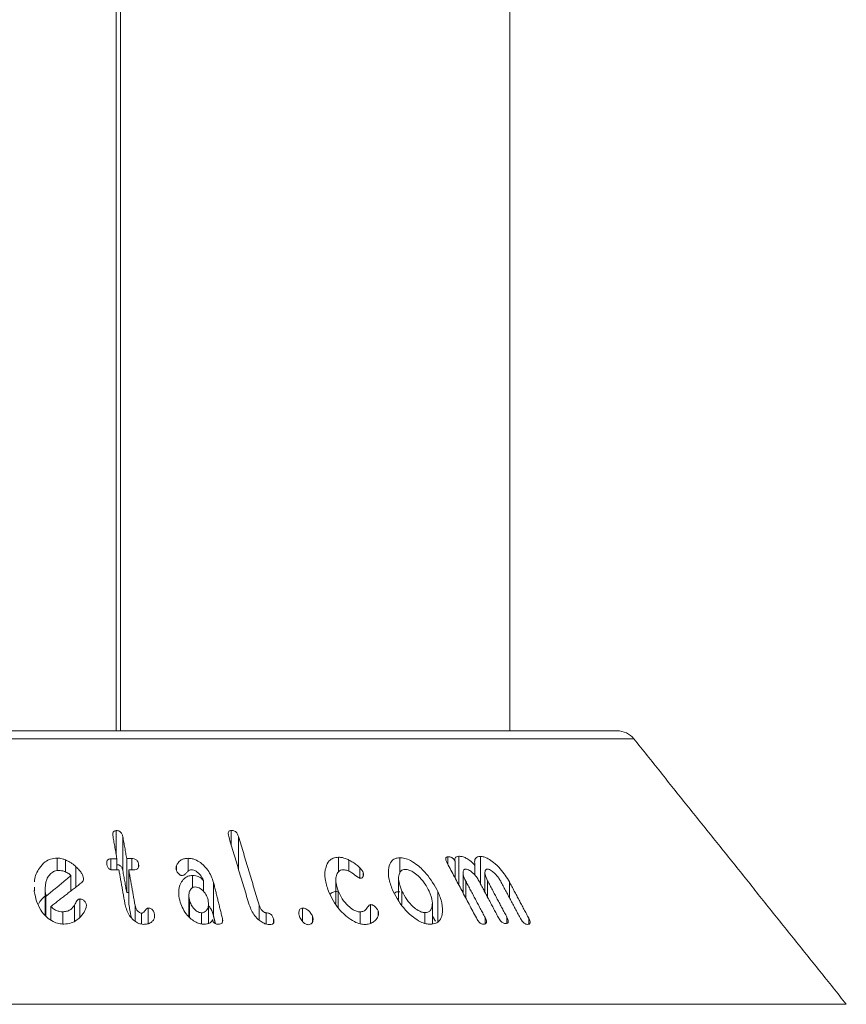
# Model space of a CAD drawing. Units: millimetres. Extents: x -80 to 7345, y 100 to 5350.
# Drawn here: x 3792 to 3831, y 3575 to 3622 of the extents above; entities that cross this region are included whole.
import ezdxf

# ---------------------------------------------------------------- set-up
doc = ezdxf.new("R2010")
doc.units = ezdxf.units.MM
doc.layers.get('0').update_dxf_attribs({"lineweight": 15})

msp = doc.modelspace()

# ---------------------------------------------------------------- linework, layer by layer
at = {"color": 7, "linetype": 'Continuous', "lineweight": 15}
for p, q in [((3796.962, 3667.908), (3796.962, 3588.008)), ((3797.162, 3667.908), (3797.162, 3588.008)), ((3821.361, 3587.633), (3757.463, 3587.633)), ((3758.244, 3588.008), (3820.581, 3588.008)), ((3796.97, 3582.143), (3796.97, 3583.306)), ((3797.278, 3581.422), (3797.278, 3583.022)), ((3802.39, 3582.62), (3802.39, 3583.313)), ((3802.731, 3581.48), (3802.731, 3583.029)), ((3807.448, 3581.351), (3807.448, 3582.052)), ((3810.333, 3581.305), (3810.333, 3582.029)), ((3812.594, 3581.723), (3812.594, 3582.075)), ((3813.109, 3580.755), (3813.109, 3582.097)), ((3814.138, 3580.793), (3814.138, 3582.092)), ((3794.176, 3581.42), (3794.176, 3582.011)), ((3794.583, 3581.359), (3794.583, 3581.923)), ((3795.069, 3580.649), (3795.069, 3581.604)), ((3796.707, 3581.463), (3796.707, 3581.978)), ((3796.998, 3581.455), (3796.998, 3581.985)), ((3797.461, 3580.389), (3797.461, 3581.989)), ((3797.701, 3581.462), (3797.701, 3581.989)), ((3798.023, 3581.603), (3798.023, 3581.723)), ((3799.81, 3581.43), (3799.81, 3581.66)), ((3800.352, 3581.399), (3800.352, 3582.001)), ((3807.935, 3581.386), (3807.935, 3581.918)), ((3812.944, 3581.065), (3812.944, 3581.865)), ((3813.875, 3581.2), (3813.875, 3581.665)), ((3794.832, 3580.465), (3794.832, 3581.193)), ((3797.555, 3579.862), (3797.555, 3581.462)), ((3800.564, 3580.616), (3800.564, 3581.192)), ((3808.451, 3581.063), (3808.451, 3581.549)), ((3808.602, 3581.135), (3808.602, 3581.347)), ((3795.424, 3581.02), (3795.424, 3581.062)), ((3801.072, 3580.449), (3801.072, 3580.949)), ((3801.554, 3579.266), (3801.554, 3580.866)), ((3813.441, 3580.13), (3813.441, 3580.928)), ((3814.47, 3580.168), (3814.47, 3580.94)), ((3815.499, 3580.142), (3815.499, 3580.889)), ((3793.618, 3579.319), (3793.618, 3580.46)), ((3793.645, 3579.288), (3793.645, 3580.197)), ((3807.429, 3579.685), (3807.429, 3580.469)), ((3810.432, 3579.823), (3810.432, 3580.457)), ((3812.131, 3579.02), (3812.131, 3580.43)), ((3793.885, 3579.096), (3793.885, 3579.734)), ((3795.004, 3579.039), (3795.004, 3579.801)), ((3795.25, 3579.233), (3795.25, 3580.084)), ((3795.559, 3579.771), (3795.559, 3579.799)), ((3797.853, 3579.041), (3797.853, 3579.789)), ((3800.419, 3579.225), (3800.419, 3580.037)), ((3803.701, 3579.089), (3803.701, 3579.796)), ((3808.944, 3578.934), (3808.944, 3579.825)), ((3794.443, 3578.905), (3794.443, 3579.482)), ((3798.151, 3578.903), (3798.151, 3579.417)), ((3798.479, 3578.923), (3798.479, 3579.653)), ((3798.767, 3579.223), (3798.767, 3579.362)), ((3800.98, 3578.91), (3800.98, 3579.435)), ((3804.032, 3578.906), (3804.032, 3579.432)), ((3805.75, 3579.022), (3805.75, 3579.657)), ((3806.217, 3579.008), (3806.217, 3579.268)), ((3808.459, 3578.916), (3808.459, 3579.475)), ((3809.314, 3579.301), (3809.314, 3579.519)), ((3811.517, 3578.937), (3811.517, 3579.443)), ((3801.97, 3578.991), (3801.97, 3579.169)), ((3804.382, 3578.955), (3804.382, 3579.153)), ((3814.353, 3578.916), (3814.353, 3579.211)), ((3815.382, 3578.938), (3815.382, 3579.223)), ((3816.411, 3578.899), (3816.411, 3579.174)), ((3747.446, 3575.122), (3831.378, 3575.122))]:
    msp.add_line(p, q, dxfattribs=at)
msp.add_arc((3820.581, 3587.008), 1, 38.6818, 90, dxfattribs=at)
for points in [[(3815.512, 3588.008), (3815.512, 3667.908)], [(3831.378, 3575.122), (3821.361, 3587.633)], [(3796.815, 3583.017), (3796.998, 3581.985)], [(3797.461, 3581.989), (3797.278, 3583.022)], [(3802.268, 3583.025), (3803.234, 3579.804)], [(3803.701, 3579.796), (3802.731, 3583.029)], [(3796.998, 3581.985), (3796.707, 3581.978)], [(3797.701, 3581.989), (3797.461, 3581.989)], [(3812.571, 3581.765), (3813.941, 3579.189)], [(3794.832, 3581.193), (3793.645, 3580.197)], [(3796.801, 3581.451), (3797.092, 3581.457)], [(3797.092, 3581.457), (3797.386, 3579.81)], [(3797.278, 3581.422), (3797.461, 3580.389)], [(3797.853, 3579.789), (3797.555, 3581.462)], [(3797.555, 3581.462), (3797.795, 3581.461)], [(3813.315, 3581.311), (3813.315, 3580.367)], [(3814.344, 3581.319), (3814.344, 3580.405)], [(3793.111, 3580.64), (3793.105, 3580.43)], [(3793.885, 3579.734), (3795.348, 3580.864)], [(3801.97, 3579.169), (3801.554, 3580.866)], [(3807.318, 3580.97), (3807.318, 3579.869)], [(3810.275, 3581.055), (3810.275, 3580.059)], [(3814.353, 3579.211), (3813.441, 3580.928)], [(3814.058, 3580.943), (3814.97, 3579.226)], [(3815.382, 3579.223), (3814.47, 3580.94)], [(3815.088, 3580.917), (3816, 3579.201)], [(3816.411, 3579.174), (3815.499, 3580.889)], [(3793.61, 3580.601), (3793.61, 3579.328)], [(3797.461, 3580.389), (3797.555, 3580.389)], [(3800.391, 3580.244), (3800.391, 3579.254)], [(3797.555, 3579.862), (3797.671, 3579.215)], [(3801.318, 3578.932), (3801.318, 3579.866)], [(3811.866, 3578.933), (3811.866, 3579.893)], [(3801.554, 3579.266), (3801.638, 3578.924)], [(3811.866, 3579.293), (3812.012, 3579.038)]]:
    msp.add_open_spline(points, degree=1, dxfattribs=at)
for points, knots in [([(3796.97, 3583.306), (3796.945, 3583.304), (3796.902, 3583.3), (3796.855, 3583.272), (3796.819, 3583.224), (3796.798, 3583.138), (3796.808, 3583.063), (3796.815, 3583.017)], [0, 0, 0, 0, 0.159646, 0.278501, 0.397327, 0.626528, 1, 1, 1, 1]), ([(3797.278, 3583.022), (3797.267, 3583.067), (3797.251, 3583.136), (3797.194, 3583.224), (3797.127, 3583.276), (3797.047, 3583.304), (3796.996, 3583.305), (3796.97, 3583.306)], [0, 0, 0, 0, 0.3402712, 0.5158572, 0.6936884, 0.8468744, 1, 1, 1, 1]), ([(3802.39, 3583.313), (3802.366, 3583.311), (3802.323, 3583.308), (3802.278, 3583.279), (3802.248, 3583.231), (3802.237, 3583.145), (3802.256, 3583.071), (3802.268, 3583.025)], [0, 0, 0, 0, 0.1602273, 0.2870946, 0.4146199, 0.6340495, 1, 1, 1, 1]), ([(3802.731, 3583.029), (3802.715, 3583.076), (3802.69, 3583.146), (3802.622, 3583.233), (3802.551, 3583.282), (3802.47, 3583.311), (3802.418, 3583.312), (3802.39, 3583.313)], [0, 0, 0, 0, 0.343874, 0.511833, 0.681728, 0.829361, 1, 1, 1, 1]), ([(3807.448, 3582.052), (3807.358, 3582.044), (3807.179, 3582.028), (3806.966, 3581.862), (3806.81, 3581.537), (3806.772, 3581.046), (3806.902, 3580.651), (3806.965, 3580.457)], [0, 0, 0, 0, 0.120957, 0.24249, 0.42319, 0.716631, 1, 1, 1, 1]), ([(3807.935, 3581.918), (3807.876, 3581.946), (3807.775, 3581.992), (3807.609, 3582.041), (3807.507, 3582.048), (3807.448, 3582.052)], [0, 0, 0, 0, 0.364733, 0.630272, 1, 1, 1, 1]), ([(3810.333, 3582.029), (3810.251, 3582.02), (3810.086, 3582.003), (3809.901, 3581.839), (3809.78, 3581.513), (3809.789, 3581.023), (3809.945, 3580.63), (3810.02, 3580.441)], [0, 0, 0, 0, 0.120165, 0.240626, 0.422522, 0.722335, 1, 1, 1, 1]), ([(3812.131, 3580.43), (3811.969, 3580.719), (3811.723, 3581.16), (3811.223, 3581.644), (3810.868, 3581.889), (3810.571, 3582.011), (3810.409, 3582.023), (3810.333, 3582.029)], [0, 0, 0, 0, 0.414858, 0.63282, 0.782895, 0.899621, 1, 1, 1, 1]), ([(3812.594, 3582.075), (3812.571, 3582.071), (3812.528, 3582.065), (3812.499, 3582.02), (3812.495, 3581.949), (3812.523, 3581.861), (3812.557, 3581.793), (3812.571, 3581.765)], [0, 0, 0, 0, 0.182701, 0.348304, 0.492761, 0.790259, 1, 1, 1, 1]), ([(3812.944, 3581.865), (3812.924, 3581.898), (3812.893, 3581.952), (3812.823, 3582.015), (3812.758, 3582.053), (3812.677, 3582.076), (3812.626, 3582.075), (3812.594, 3582.075)], [0, 0, 0, 0, 0.26677, 0.423007, 0.579071, 0.740159, 1, 1, 1, 1]), ([(3813.109, 3582.097), (3813.072, 3582.094), (3813.008, 3582.088), (3812.947, 3582.04), (3812.92, 3581.967), (3812.935, 3581.902), (3812.944, 3581.865)], [0, 0, 0, 0, 0.291383, 0.50489, 0.718333, 1, 1, 1, 1]), ([(3813.875, 3581.665), (3813.797, 3581.748), (3813.671, 3581.883), (3813.453, 3582.023), (3813.269, 3582.091), (3813.161, 3582.095), (3813.109, 3582.097)], [0, 0, 0, 0, 0.351673, 0.57172, 0.792865, 1, 1, 1, 1]), ([(3814.138, 3582.092), (3814.087, 3582.089), (3813.984, 3582.084), (3813.893, 3582.002), (3813.848, 3581.862), (3813.864, 3581.74), (3813.875, 3581.665)], [0, 0, 0, 0, 0.227518, 0.4575477, 0.6645331, 1, 1, 1, 1]), ([(3815.499, 3580.889), (3815.37, 3581.097), (3815.167, 3581.423), (3814.79, 3581.786), (3814.519, 3581.978), (3814.303, 3582.074), (3814.189, 3582.086), (3814.138, 3582.092)], [0, 0, 0, 0, 0.398777, 0.624089, 0.777976, 0.900873, 1, 1, 1, 1]), ([(3794.176, 3582.011), (3794.073, 3582.002), (3793.865, 3581.983), (3793.566, 3581.815), (3793.288, 3581.484), (3793.122, 3581.15), (3793.12, 3580.924), (3793.12, 3580.899)], [0, 0, 0, 0, 0.158489, 0.317631, 0.560796, 0.951093, 1, 1, 1, 1]), ([(3794.583, 3581.923), (3794.53, 3581.944), (3794.439, 3581.979), (3794.3, 3582.007), (3794.218, 3582.01), (3794.176, 3582.011)], [0, 0, 0, 0, 0.412869, 0.702722, 1, 1, 1, 1]), ([(3795.069, 3581.604), (3795.008, 3581.657), (3794.906, 3581.745), (3794.739, 3581.85), (3794.636, 3581.899), (3794.583, 3581.923)], [0, 0, 0, 0, 0.426745, 0.711341, 1, 1, 1, 1]), ([(3795.424, 3581.062), (3795.404, 3581.135), (3795.366, 3581.271), (3795.226, 3581.45), (3795.122, 3581.552), (3795.069, 3581.604)], [0, 0, 0, 0, 0.367345, 0.679776, 1, 1, 1, 1]), ([(3796.707, 3581.978), (3796.677, 3581.975), (3796.627, 3581.97), (3796.572, 3581.936), (3796.535, 3581.887), (3796.518, 3581.808), (3796.526, 3581.745), (3796.531, 3581.708)], [0, 0, 0, 0, 0.1954855, 0.3351309, 0.474234, 0.6949519, 1, 1, 1, 1]), ([(3796.531, 3581.708), (3796.54, 3581.668), (3796.554, 3581.607), (3796.598, 3581.531), (3796.649, 3581.485), (3796.709, 3581.459), (3796.761, 3581.451), (3796.791, 3581.451), (3796.801, 3581.451)], [0, 0, 0, 0, 0.329321, 0.512415, 0.657819, 0.805042, 0.930347, 1, 1, 1, 1]), ([(3796.998, 3581.703), (3797.02, 3581.702), (3797.065, 3581.7), (3797.129, 3581.673), (3797.185, 3581.631), (3797.243, 3581.555), (3797.265, 3581.482), (3797.276, 3581.43), (3797.278, 3581.422)], [0, 0, 0, 0, 0.1355062, 0.2801561, 0.4244639, 0.5842197, 0.9369786, 1, 1, 1, 1]), ([(3798.023, 3581.723), (3798.013, 3581.767), (3797.997, 3581.833), (3797.936, 3581.91), (3797.878, 3581.953), (3797.798, 3581.983), (3797.738, 3581.987), (3797.701, 3581.989)], [0, 0, 0, 0, 0.335059, 0.499227, 0.639251, 0.779126, 1, 1, 1, 1]), ([(3797.795, 3581.461), (3797.832, 3581.463), (3797.894, 3581.465), (3797.966, 3581.499), (3798.013, 3581.549), (3798.035, 3581.626), (3798.028, 3581.687), (3798.023, 3581.723)], [0, 0, 0, 0, 0.225673, 0.379485, 0.533476, 0.728808, 1, 1, 1, 1]), ([(3799.81, 3581.66), (3799.802, 3581.639), (3799.787, 3581.6), (3799.78, 3581.534), (3799.788, 3581.49), (3799.792, 3581.467)], [0, 0, 0, 0, 0.335432, 0.662632, 1, 1, 1, 1]), ([(3800.352, 3582.001), (3800.294, 3581.998), (3800.178, 3581.991), (3800.009, 3581.924), (3799.881, 3581.809), (3799.832, 3581.706), (3799.81, 3581.66)], [0, 0, 0, 0, 0.2222554, 0.4464262, 0.7540385, 1, 1, 1, 1]), ([(3801.554, 3580.866), (3801.482, 3581.063), (3801.366, 3581.38), (3801.043, 3581.728), (3800.778, 3581.908), (3800.55, 3581.991), (3800.414, 3581.998), (3800.352, 3582.001)], [0, 0, 0, 0, 0.39282, 0.629787, 0.780188, 0.899684, 1, 1, 1, 1]), ([(3808.451, 3581.549), (3808.399, 3581.6), (3808.299, 3581.698), (3808.121, 3581.82), (3807.998, 3581.885), (3807.935, 3581.918)], [0, 0, 0, 0, 0.345659, 0.668752, 1, 1, 1, 1]), ([(3793.618, 3580.46), (3793.617, 3580.649), (3793.615, 3580.918), (3793.798, 3581.208), (3793.944, 3581.347), (3794.099, 3581.418), (3794.196, 3581.425), (3794.241, 3581.428)], [0, 0, 0, 0, 0.4575824, 0.6505637, 0.8102383, 0.9136034, 1, 1, 1, 1]), ([(3794.241, 3581.428), (3794.292, 3581.426), (3794.413, 3581.421), (3794.599, 3581.362), (3794.742, 3581.275), (3794.81, 3581.212), (3794.832, 3581.193)], [0, 0, 0, 0, 0.230248, 0.545384, 0.858868, 1, 1, 1, 1]), ([(3799.792, 3581.467), (3799.81, 3581.416), (3799.838, 3581.338), (3799.92, 3581.255), (3799.98, 3581.213), (3800.035, 3581.192), (3800.069, 3581.191), (3800.086, 3581.19)], [0, 0, 0, 0, 0.414263, 0.630896, 0.780496, 0.888059, 1, 1, 1, 1]), ([(3800.564, 3581.192), (3800.489, 3581.184), (3800.338, 3581.169), (3800.14, 3581.038), (3799.972, 3580.789), (3799.884, 3580.432), (3799.933, 3580.152), (3799.957, 3580.022)], [0, 0, 0, 0, 0.1255445, 0.2514477, 0.442051, 0.7401057, 1, 1, 1, 1]), ([(3800.086, 3581.19), (3800.109, 3581.196), (3800.186, 3581.214), (3800.258, 3581.305), (3800.338, 3581.39), (3800.415, 3581.45), (3800.471, 3581.458), (3800.495, 3581.462)], [0, 0, 0, 0, 0.124137, 0.424516, 0.700086, 0.875923, 1, 1, 1, 1]), ([(3800.495, 3581.462), (3800.536, 3581.458), (3800.619, 3581.452), (3800.752, 3581.385), (3800.906, 3581.252), (3801.027, 3581.097), (3801.063, 3580.98), (3801.072, 3580.949)], [0, 0, 0, 0, 0.1428545, 0.2867315, 0.4914918, 0.8653678, 1, 1, 1, 1]), ([(3801.072, 3580.949), (3801.027, 3581.002), (3800.95, 3581.089), (3800.79, 3581.164), (3800.665, 3581.19), (3800.591, 3581.191), (3800.564, 3581.192)], [0, 0, 0, 0, 0.368674, 0.614616, 0.859096, 1, 1, 1, 1]), ([(3807.429, 3580.469), (3807.369, 3580.661), (3807.285, 3580.933), (3807.356, 3581.239), (3807.447, 3581.394), (3807.577, 3581.457), (3807.653, 3581.462), (3807.682, 3581.463)], [0, 0, 0, 0, 0.4544636, 0.6428268, 0.8323168, 0.9369574, 1, 1, 1, 1]), ([(3807.682, 3581.463), (3807.741, 3581.455), (3807.877, 3581.435), (3808.11, 3581.295), (3808.287, 3581.163), (3808.416, 3581.076), (3808.452, 3581.063), (3808.462, 3581.059)], [0, 0, 0, 0, 0.214276, 0.489919, 0.868797, 0.965757, 1, 1, 1, 1]), ([(3808.602, 3581.347), (3808.582, 3581.384), (3808.552, 3581.438), (3808.494, 3581.503), (3808.466, 3581.534), (3808.451, 3581.549)], [0, 0, 0, 0, 0.517814, 0.758528, 1, 1, 1, 1]), ([(3808.462, 3581.059), (3808.486, 3581.06), (3808.534, 3581.062), (3808.584, 3581.095), (3808.62, 3581.165), (3808.631, 3581.251), (3808.609, 3581.323), (3808.602, 3581.347)], [0, 0, 0, 0, 0.15917, 0.319757, 0.471829, 0.82237, 1, 1, 1, 1]), ([(3810.432, 3580.457), (3810.361, 3580.641), (3810.256, 3580.916), (3810.283, 3581.228), (3810.355, 3581.388), (3810.464, 3581.47), (3810.547, 3581.477), (3810.584, 3581.48)], [0, 0, 0, 0, 0.427603, 0.633788, 0.80781, 0.914309, 1, 1, 1, 1]), ([(3810.584, 3581.48), (3810.644, 3581.474), (3810.763, 3581.462), (3810.982, 3581.351), (3811.252, 3581.135), (3811.529, 3580.819), (3811.658, 3580.567), (3811.719, 3580.449)], [0, 0, 0, 0, 0.122608, 0.245764, 0.429283, 0.733102, 1, 1, 1, 1]), ([(3813.441, 3580.928), (3813.39, 3581.034), (3813.313, 3581.195), (3813.312, 3581.365), (3813.337, 3581.443), (3813.371, 3581.486), (3813.408, 3581.493), (3813.427, 3581.496)], [0, 0, 0, 0, 0.456343, 0.6952, 0.820019, 0.90681, 1, 1, 1, 1]), ([(3813.427, 3581.496), (3813.458, 3581.493), (3813.521, 3581.487), (3813.643, 3581.423), (3813.793, 3581.304), (3813.947, 3581.134), (3814.023, 3581.003), (3814.058, 3580.943)], [0, 0, 0, 0, 0.1265855, 0.2543812, 0.4525198, 0.7492308, 1, 1, 1, 1]), ([(3814.47, 3580.94), (3814.419, 3581.046), (3814.342, 3581.206), (3814.342, 3581.371), (3814.366, 3581.444), (3814.398, 3581.483), (3814.434, 3581.489), (3814.454, 3581.49), (3814.456, 3581.49)], [0, 0, 0, 0, 0.461807, 0.695991, 0.817078, 0.902716, 0.989143, 1, 1, 1, 1]), ([(3814.456, 3581.49), (3814.489, 3581.486), (3814.555, 3581.476), (3814.681, 3581.403), (3814.837, 3581.269), (3814.985, 3581.096), (3815.059, 3580.968), (3815.088, 3580.917)], [0, 0, 0, 0, 0.131356, 0.264182, 0.470215, 0.78954, 1, 1, 1, 1]), ([(3795.348, 3580.864), (3795.373, 3580.889), (3795.419, 3580.936), (3795.426, 3581.01), (3795.424, 3581.05), (3795.424, 3581.062)], [0, 0, 0, 0, 0.448803, 0.836814, 1, 1, 1, 1]), ([(3800.419, 3580.037), (3800.4, 3580.148), (3800.371, 3580.321), (3800.446, 3580.506), (3800.521, 3580.594), (3800.593, 3580.642), (3800.652, 3580.648), (3800.682, 3580.651)], [0, 0, 0, 0, 0.433279, 0.678544, 0.80522, 0.901501, 1, 1, 1, 1]), ([(3800.682, 3580.651), (3800.724, 3580.647), (3800.809, 3580.64), (3800.946, 3580.571), (3801.095, 3580.441), (3801.229, 3580.257), (3801.274, 3580.111), (3801.294, 3580.044)], [0, 0, 0, 0, 0.12865, 0.258548, 0.443738, 0.743428, 1, 1, 1, 1]), ([(3793.105, 3580.43), (3793.169, 3580.132), (3793.262, 3579.702), (3793.656, 3579.245), (3793.955, 3579.023), (3794.247, 3578.914), (3794.424, 3578.904), (3794.504, 3578.899)], [0, 0, 0, 0, 0.44311, 0.639261, 0.79212, 0.906838, 1, 1, 1, 1]), ([(3793.308, 3579.846), (3793.349, 3579.923), (3793.439, 3580.092), (3793.608, 3580.217), (3793.701, 3580.285)], [0, 0, 0, 0, 0.451661, 1, 1, 1, 1]), ([(3793.645, 3580.197), (3793.642, 3580.225), (3793.636, 3580.282), (3793.628, 3580.369), (3793.621, 3580.43), (3793.618, 3580.46)], [0, 0, 0, 0, 0.312592, 0.656385, 1, 1, 1, 1]), ([(3806.965, 3580.457), (3807.11, 3580.16), (3807.323, 3579.724), (3807.812, 3579.254), (3808.153, 3579.021), (3808.449, 3578.904), (3808.612, 3578.891), (3808.685, 3578.886)], [0, 0, 0, 0, 0.434052, 0.636848, 0.791978, 0.906525, 1, 1, 1, 1]), ([(3807.051, 3580.315), (3807.054, 3580.32), (3807.094, 3580.377), (3807.23, 3580.435), (3807.378, 3580.447), (3807.448, 3580.452)], [0, 0, 0, 0, 0.044439, 0.551892, 1, 1, 1, 1]), ([(3808.459, 3579.475), (3808.404, 3579.481), (3808.294, 3579.494), (3808.097, 3579.594), (3807.855, 3579.787), (3807.596, 3580.092), (3807.485, 3580.341), (3807.429, 3580.469)], [0, 0, 0, 0, 0.112043, 0.224615, 0.40491, 0.693802, 1, 1, 1, 1]), ([(3810.02, 3580.441), (3810.189, 3580.137), (3810.431, 3579.701), (3810.938, 3579.238), (3811.272, 3579.017), (3811.554, 3578.91), (3811.702, 3578.899), (3811.768, 3578.894)], [0, 0, 0, 0, 0.448859, 0.642991, 0.79737, 0.910221, 1, 1, 1, 1]), ([(3810.074, 3580.359), (3810.095, 3580.374), (3810.162, 3580.423), (3810.264, 3580.426), (3810.333, 3580.429)], [0, 0, 0, 0, 0.315778, 1, 1, 1, 1]), ([(3811.517, 3579.443), (3811.465, 3579.449), (3811.36, 3579.46), (3811.164, 3579.559), (3810.912, 3579.753), (3810.631, 3580.066), (3810.5, 3580.323), (3810.432, 3580.457)], [0, 0, 0, 0, 0.110349, 0.220764, 0.397537, 0.688384, 1, 1, 1, 1]), ([(3811.719, 3580.449), (3811.781, 3580.287), (3811.885, 3580.017), (3811.861, 3579.713), (3811.783, 3579.543), (3811.667, 3579.457), (3811.566, 3579.447), (3811.517, 3579.443)], [0, 0, 0, 0, 0.370074, 0.615057, 0.771372, 0.888049, 1, 1, 1, 1]), ([(3811.768, 3578.894), (3811.859, 3578.903), (3812.043, 3578.92), (3812.244, 3579.086), (3812.362, 3579.411), (3812.35, 3579.878), (3812.201, 3580.254), (3812.131, 3580.43)], [0, 0, 0, 0, 0.132934, 0.266756, 0.448858, 0.741621, 1, 1, 1, 1]), ([(3813.253, 3580.482), (3813.26, 3580.482), (3813.279, 3580.481), (3813.3, 3580.472), (3813.315, 3580.465)], [0, 0, 0, 0, 0.335998, 1, 1, 1, 1]), ([(3794.443, 3579.482), (3794.393, 3579.485), (3794.294, 3579.489), (3794.126, 3579.544), (3793.986, 3579.63), (3793.912, 3579.707), (3793.885, 3579.734)], [0, 0, 0, 0, 0.226631, 0.454592, 0.804523, 1, 1, 1, 1]), ([(3795.004, 3579.801), (3794.953, 3579.727), (3794.871, 3579.61), (3794.674, 3579.508), (3794.534, 3579.485), (3794.456, 3579.483), (3794.443, 3579.482)], [0, 0, 0, 0, 0.433741, 0.690047, 0.94723, 1, 1, 1, 1]), ([(3795.25, 3580.084), (3795.234, 3580.083), (3795.202, 3580.081), (3795.153, 3580.052), (3795.1, 3579.994), (3795.057, 3579.903), (3795.021, 3579.835), (3795.004, 3579.801)], [0, 0, 0, 0, 0.098551, 0.199402, 0.389889, 0.69435, 1, 1, 1, 1]), ([(3795.559, 3579.799), (3795.548, 3579.839), (3795.527, 3579.917), (3795.452, 3580.006), (3795.369, 3580.06), (3795.304, 3580.08), (3795.264, 3580.083), (3795.25, 3580.084)], [0, 0, 0, 0, 0.305451, 0.602035, 0.759417, 0.916559, 1, 1, 1, 1]), ([(3795.544, 3579.677), (3795.547, 3579.69), (3795.554, 3579.716), (3795.559, 3579.757), (3795.559, 3579.785), (3795.559, 3579.799)], [0, 0, 0, 0, 0.325425, 0.661195, 1, 1, 1, 1]), ([(3797.386, 3579.81), (3797.436, 3579.634), (3797.509, 3579.377), (3797.756, 3579.101), (3797.938, 3578.969), (3798.107, 3578.9), (3798.209, 3578.894), (3798.257, 3578.89)], [0, 0, 0, 0, 0.441368, 0.645222, 0.796574, 0.902642, 1, 1, 1, 1]), ([(3798.151, 3579.417), (3798.132, 3579.42), (3798.093, 3579.426), (3798.025, 3579.467), (3797.947, 3579.542), (3797.882, 3579.658), (3797.862, 3579.746), (3797.853, 3579.789)], [0, 0, 0, 0, 0.1020882, 0.2051357, 0.4127748, 0.7122325, 1, 1, 1, 1]), ([(3799.957, 3580.022), (3800.033, 3579.805), (3800.143, 3579.488), (3800.471, 3579.153), (3800.707, 3578.988), (3800.926, 3578.906), (3801.054, 3578.899), (3801.113, 3578.896)], [0, 0, 0, 0, 0.43736, 0.637841, 0.789988, 0.902431, 1, 1, 1, 1]), ([(3800.98, 3579.435), (3800.944, 3579.439), (3800.874, 3579.446), (3800.754, 3579.511), (3800.618, 3579.628), (3800.486, 3579.812), (3800.442, 3579.96), (3800.419, 3580.037)], [0, 0, 0, 0, 0.11147, 0.22378, 0.413455, 0.692162, 1, 1, 1, 1]), ([(3801.294, 3580.044), (3801.31, 3579.934), (3801.333, 3579.769), (3801.255, 3579.586), (3801.172, 3579.492), (3801.076, 3579.443), (3801.01, 3579.438), (3800.98, 3579.435)], [0, 0, 0, 0, 0.416513, 0.624767, 0.788902, 0.90367, 1, 1, 1, 1]), ([(3801.318, 3579.759), (3801.354, 3579.715), (3801.478, 3579.561), (3801.522, 3579.389), (3801.554, 3579.266)], [0, 0, 0, 0, 0.284817, 1, 1, 1, 1]), ([(3803.234, 3579.804), (3803.304, 3579.63), (3803.407, 3579.374), (3803.678, 3579.097), (3803.873, 3578.96), (3804.051, 3578.889), (3804.154, 3578.881), (3804.202, 3578.878)], [0, 0, 0, 0, 0.431371, 0.6342701, 0.7877565, 0.9003756, 1, 1, 1, 1]), ([(3804.032, 3579.432), (3804.015, 3579.434), (3803.981, 3579.438), (3803.918, 3579.473), (3803.838, 3579.539), (3803.75, 3579.653), (3803.719, 3579.745), (3803.701, 3579.796)], [0, 0, 0, 0, 0.092763, 0.186268, 0.373028, 0.65543, 1, 1, 1, 1]), ([(3808.944, 3579.825), (3808.927, 3579.813), (3808.846, 3579.752), (3808.773, 3579.624), (3808.638, 3579.5), (3808.519, 3579.483), (3808.459, 3579.475)], [0, 0, 0, 0, 0.103755, 0.501665, 0.749755, 1, 1, 1, 1]), ([(3809.314, 3579.519), (3809.291, 3579.561), (3809.244, 3579.647), (3809.143, 3579.746), (3809.043, 3579.808), (3808.982, 3579.821), (3808.95, 3579.824), (3808.944, 3579.825)], [0, 0, 0, 0, 0.30567, 0.630848, 0.795368, 0.96192, 1, 1, 1, 1]), ([(3794.504, 3578.899), (3794.619, 3578.91), (3794.849, 3578.933), (3795.167, 3579.114), (3795.418, 3579.362), (3795.505, 3579.581), (3795.544, 3579.677)], [0, 0, 0, 0, 0.217712, 0.435708, 0.753911, 1, 1, 1, 1]), ([(3798.479, 3579.653), (3798.465, 3579.651), (3798.433, 3579.647), (3798.386, 3579.608), (3798.333, 3579.546), (3798.283, 3579.475), (3798.218, 3579.427), (3798.172, 3579.42), (3798.151, 3579.417)], [0, 0, 0, 0, 0.087232, 0.20238, 0.430264, 0.71208, 0.867279, 1, 1, 1, 1]), ([(3798.767, 3579.362), (3798.755, 3579.414), (3798.738, 3579.487), (3798.677, 3579.574), (3798.619, 3579.622), (3798.548, 3579.648), (3798.502, 3579.651), (3798.479, 3579.653)], [0, 0, 0, 0, 0.394675, 0.555894, 0.718915, 0.858861, 1, 1, 1, 1]), ([(3798.607, 3578.979), (3798.648, 3579.015), (3798.73, 3579.086), (3798.78, 3579.225), (3798.771, 3579.319), (3798.767, 3579.362)], [0, 0, 0, 0, 0.356284, 0.70947, 1, 1, 1, 1]), ([(3804.382, 3579.153), (3804.365, 3579.2), (3804.339, 3579.27), (3804.268, 3579.354), (3804.198, 3579.4), (3804.116, 3579.428), (3804.061, 3579.431), (3804.032, 3579.432)], [0, 0, 0, 0, 0.345829, 0.506868, 0.668556, 0.820593, 1, 1, 1, 1]), ([(3805.75, 3579.657), (3805.724, 3579.654), (3805.672, 3579.648), (3805.612, 3579.599), (3805.571, 3579.511), (3805.561, 3579.394), (3805.588, 3579.304), (3805.599, 3579.266)], [0, 0, 0, 0, 0.137851, 0.276583, 0.469046, 0.771913, 1, 1, 1, 1]), ([(3805.599, 3579.266), (3805.63, 3579.197), (3805.676, 3579.09), (3805.791, 3578.973), (3805.877, 3578.911), (3805.954, 3578.878), (3805.997, 3578.875), (3806.019, 3578.874)], [0, 0, 0, 0, 0.405208, 0.62315, 0.782914, 0.891924, 1, 1, 1, 1]), ([(3806.217, 3579.268), (3806.187, 3579.33), (3806.137, 3579.435), (3806.02, 3579.553), (3805.918, 3579.62), (3805.829, 3579.653), (3805.776, 3579.656), (3805.75, 3579.657)], [0, 0, 0, 0, 0.347307, 0.587729, 0.746867, 0.878022, 1, 1, 1, 1]), ([(3806.019, 3578.874), (3806.052, 3578.877), (3806.119, 3578.884), (3806.194, 3578.941), (3806.241, 3579.047), (3806.249, 3579.163), (3806.224, 3579.245), (3806.217, 3579.268)], [0, 0, 0, 0, 0.1639475, 0.3296724, 0.5393024, 0.8712974, 1, 1, 1, 1]), ([(3809.077, 3578.996), (3809.125, 3579.033), (3809.206, 3579.094), (3809.286, 3579.207), (3809.31, 3579.284), (3809.323, 3579.323)], [0, 0, 0, 0, 0.423524, 0.707718, 1, 1, 1, 1]), ([(3809.323, 3579.323), (3809.325, 3579.344), (3809.331, 3579.386), (3809.333, 3579.451), (3809.321, 3579.496), (3809.314, 3579.519)], [0, 0, 0, 0, 0.343432, 0.666631, 1, 1, 1, 1]), ([(3798.257, 3578.89), (3798.289, 3578.891), (3798.383, 3578.892), (3798.508, 3578.918), (3798.581, 3578.963), (3798.607, 3578.979)], [0, 0, 0, 0, 0.242264, 0.72879, 1, 1, 1, 1]), ([(3801.113, 3578.896), (3801.154, 3578.898), (3801.246, 3578.902), (3801.376, 3578.942), (3801.467, 3579.019), (3801.493, 3579.083), (3801.504, 3579.11)], [0, 0, 0, 0, 0.226735, 0.509541, 0.799284, 1, 1, 1, 1]), ([(3801.504, 3579.11), (3801.518, 3579.067), (3801.536, 3579.006), (3801.601, 3578.94), (3801.661, 3578.908), (3801.72, 3578.895), (3801.756, 3578.893), (3801.77, 3578.893)], [0, 0, 0, 0, 0.401699, 0.558704, 0.717561, 0.894837, 1, 1, 1, 1]), ([(3801.77, 3578.893), (3801.811, 3578.895), (3801.875, 3578.898), (3801.941, 3578.937), (3801.978, 3578.994), (3801.989, 3579.074), (3801.976, 3579.137), (3801.97, 3579.169)], [0, 0, 0, 0, 0.246892, 0.38962, 0.532956, 0.768698, 1, 1, 1, 1]), ([(3804.202, 3578.878), (3804.24, 3578.88), (3804.3, 3578.883), (3804.362, 3578.919), (3804.397, 3578.972), (3804.407, 3579.052), (3804.391, 3579.117), (3804.382, 3579.153)], [0, 0, 0, 0, 0.234697, 0.378149, 0.521717, 0.734016, 1, 1, 1, 1]), ([(3808.685, 3578.886), (3808.722, 3578.887), (3808.833, 3578.891), (3808.968, 3578.929), (3809.049, 3578.979), (3809.077, 3578.996)], [0, 0, 0, 0, 0.24352, 0.736586, 1, 1, 1, 1]), ([(3813.941, 3579.189), (3813.97, 3579.138), (3814.012, 3579.065), (3814.09, 3578.977), (3814.149, 3578.931), (3814.21, 3578.903), (3814.251, 3578.898), (3814.275, 3578.898), (3814.281, 3578.898)], [0, 0, 0, 0, 0.3878787, 0.5474399, 0.7085649, 0.8184639, 0.9525861, 1, 1, 1, 1]), ([(3814.281, 3578.898), (3814.313, 3578.902), (3814.366, 3578.909), (3814.409, 3578.954), (3814.423, 3579.014), (3814.406, 3579.103), (3814.372, 3579.173), (3814.353, 3579.211)], [0, 0, 0, 0, 0.233742, 0.383187, 0.531915, 0.739527, 1, 1, 1, 1]), ([(3814.97, 3579.226), (3815.002, 3579.17), (3815.049, 3579.089), (3815.134, 3578.996), (3815.2, 3578.951), (3815.26, 3578.926), (3815.294, 3578.925), (3815.31, 3578.924)], [0, 0, 0, 0, 0.419161, 0.602239, 0.741544, 0.881264, 1, 1, 1, 1]), ([(3815.31, 3578.924), (3815.344, 3578.926), (3815.398, 3578.93), (3815.441, 3578.975), (3815.452, 3579.035), (3815.433, 3579.121), (3815.4, 3579.187), (3815.382, 3579.223)], [0, 0, 0, 0, 0.249162, 0.397989, 0.54682, 0.756595, 1, 1, 1, 1]), ([(3816, 3579.201), (3816.03, 3579.148), (3816.073, 3579.072), (3816.155, 3578.978), (3816.219, 3578.927), (3816.284, 3578.896), (3816.32, 3578.891), (3816.339, 3578.889)], [0, 0, 0, 0, 0.39171, 0.562118, 0.734466, 0.855557, 1, 1, 1, 1]), ([(3816.339, 3578.889), (3816.373, 3578.89), (3816.427, 3578.89), (3816.469, 3578.93), (3816.482, 3578.984), (3816.463, 3579.068), (3816.43, 3579.136), (3816.411, 3579.174)], [0, 0, 0, 0, 0.251588, 0.394804, 0.538127, 0.735369, 1, 1, 1, 1])]:
    msp.add_open_spline(points, degree=3, knots=knots, dxfattribs=at)

doc.saveas('drawing.dxf')
